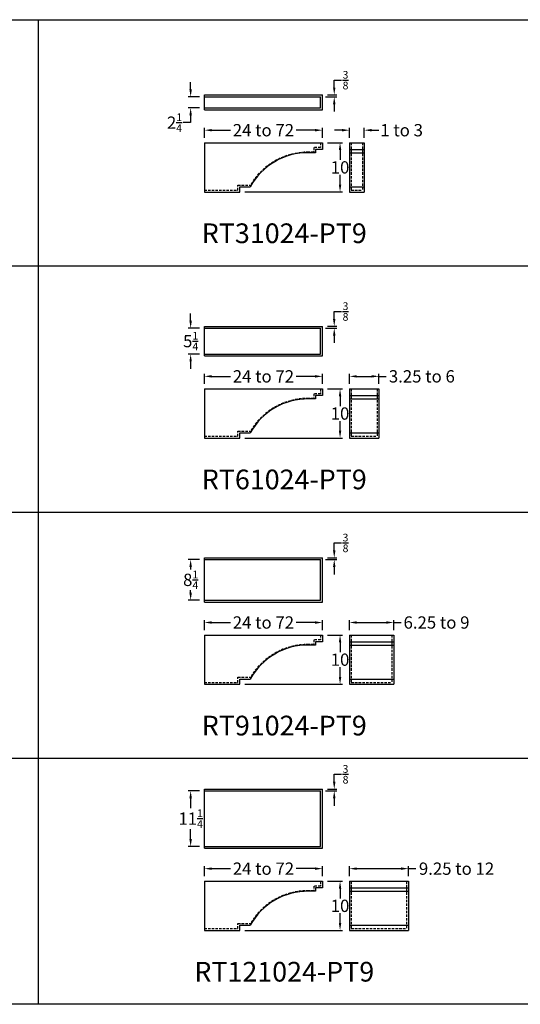
# Model space of a CAD drawing. Units: inches. Extents: x 132 to 1778, y 1144 to 2143.
# Drawn here: x 1574 to 1676, y 1144 to 1344 of the extents above; entities that cross this region are included whole.
import ezdxf

# ---------------------------------------------------------------- set-up
doc = ezdxf.new("R2010")
doc.units = ezdxf.units.IN
doc.header["$LTSCALE"] = 2
doc.header["$MEASUREMENT"] = 0
doc.linetypes.add('HIDDEN', pattern=[0.375, 0.25, -0.125])
doc.styles.get("Standard").update_dxf_attribs({"font": 'ARLRDBD.TTF'})
doc.dimstyles.new('Fraction 1.0', dxfattribs={"dimtxt": 2.5, "dimasz": 1.5, "dimexe": 0.5, "dimexo": 1, "dimgap": 0.25, "dimtad": 0, "dimtih": 1, "dimtoh": 1, "dimdec": 4, "dimzin": 0, "dimdsep": 46, "dimlunit": 5, "dimtxsty": 'Standard', "dimcen": 0, "dimadec": 0, "dimazin": 0, "dimtfac": 0.625, "dimtdec": 4, "dimtofl": 0, "dimtmove": 0, "dimatfit": 3, "dimfxl": 1, "dimtolj": 1, "dimtzin": 0, "dimarcsym": 0})

# ---------------------------------------------------------------- blocks, each defined once
blk = doc.blocks.new('*D1155')
at = {"color": 0, "lineweight": -2, "transparency": 16777216}
for p, q in [((1611.55, 1319.85), (1611.55, 1321.9)), ((1613.05, 1321.4), (1616.87, 1321.4)), ((1634.05, 1321.4), (1630.22, 1321.4)), ((1635.55, 1319.85), (1635.55, 1321.9))]:
    blk.add_line(p, q, dxfattribs=at)
at = {"color": 0, "transparency": 16777216}
for points in [[(1613.05, 1321.65), (1613.05, 1321.15), (1611.55, 1321.4)], [(1634.05, 1321.65), (1634.05, 1321.15), (1635.55, 1321.4)]]:
    blk.add_solid(points, dxfattribs=at)
at = {"layer": 'Defpoints', "color": 0, "transparency": 16777216}
for p in [(1635.55, 1321.4), (1611.55, 1318.85), (1635.55, 1318.85)]:
    blk.add_point(p, dxfattribs=at)
at = {"color": 0, "transparency": 16777216, "insert": (1623.55, 1321.4), "char_height": 2.5, "attachment_point": 5}
blk.add_mtext('\\A1;24 to 72', dxfattribs=at)
blk = doc.blocks.new('*D1166')
at = {"color": 0, "lineweight": -2, "transparency": 16777216}
for p, q in [((1639.52, 1321.4), (1638.02, 1321.4)), ((1641.02, 1319.85), (1641.02, 1321.9)), ((1644.02, 1319.85), (1644.02, 1321.9)), ((1645.52, 1321.4), (1647.02, 1321.4))]:
    blk.add_line(p, q, dxfattribs=at)
at = {"color": 0, "transparency": 16777216}
for points in [[(1639.52, 1321.65), (1639.52, 1321.15), (1641.02, 1321.4)], [(1645.52, 1321.65), (1645.52, 1321.15), (1644.02, 1321.4)]]:
    blk.add_solid(points, dxfattribs=at)
at = {"layer": 'Defpoints', "color": 0, "transparency": 16777216}
for p in [(1644.02, 1321.4), (1641.02, 1318.85), (1644.02, 1318.85)]:
    blk.add_point(p, dxfattribs=at)
at = {"color": 0, "transparency": 16777216, "insert": (1651.63, 1321.4), "char_height": 2.5, "attachment_point": 5}
blk.add_mtext('\\A1;1 to 3', dxfattribs=at)
blk = doc.blocks.new('*D1156')
at = {"color": 0, "lineweight": -2, "transparency": 16777216}
for p, q in [((1636.55, 1318.85), (1639.62, 1318.85)), ((1639.12, 1317.35), (1639.12, 1315.37)), ((1639.12, 1310.35), (1639.12, 1312.33)), ((1619.75, 1308.85), (1639.62, 1308.85))]:
    blk.add_line(p, q, dxfattribs=at)
at = {"color": 0, "transparency": 16777216}
for points in [[(1638.87, 1317.35), (1639.37, 1317.35), (1639.12, 1318.85)], [(1638.87, 1310.35), (1639.37, 1310.35), (1639.12, 1308.85)]]:
    blk.add_solid(points, dxfattribs=at)
at = {"layer": 'Defpoints', "color": 0, "transparency": 16777216}
for p in [(1635.55, 1318.85), (1618.75, 1308.85), (1639.12, 1308.85)]:
    blk.add_point(p, dxfattribs=at)
at = {"color": 0, "transparency": 16777216, "insert": (1639.12, 1313.85), "char_height": 2.5, "attachment_point": 5}
blk.add_mtext('\\A1;10', dxfattribs=at)
blk = doc.blocks.new('*D1167')
at = {"color": 0, "lineweight": -2, "transparency": 16777216}
for p, q in [((1608.76, 1329.68), (1608.76, 1331.18)), ((1610.55, 1328.18), (1608.26, 1328.18)), ((1610.55, 1325.93), (1608.26, 1325.93)), ((1608.76, 1324.43), (1608.76, 1322.93)), ((1608.76, 1322.93), (1607.26, 1322.93))]:
    blk.add_line(p, q, dxfattribs=at)
at = {"color": 0, "transparency": 16777216}
for points in [[(1608.51, 1329.68), (1609.01, 1329.68), (1608.76, 1328.18)], [(1608.51, 1324.43), (1609.01, 1324.43), (1608.76, 1325.93)]]:
    blk.add_solid(points, dxfattribs=at)
at = {"layer": 'Defpoints', "color": 0, "transparency": 16777216}
for p in [(1611.55, 1328.18), (1608.76, 1325.93), (1611.55, 1325.93)]:
    blk.add_point(p, dxfattribs=at)
at = {"color": 0, "transparency": 16777216, "insert": (1605.48, 1322.93), "char_height": 2.5, "attachment_point": 5}
blk.add_mtext('\\A1;2{\\H0.625x;\\S1/4;}', dxfattribs=at)
blk = doc.blocks.new('*D1168')
at = {"color": 0, "lineweight": -2, "transparency": 16777216}
for p, q in [((1637.94, 1330.06), (1637.94, 1331.56)), ((1637.94, 1331.56), (1639.44, 1331.56)), ((1636.17, 1328.18), (1638.44, 1328.18)), ((1636.55, 1328.56), (1638.44, 1328.56)), ((1637.94, 1326.68), (1637.94, 1325.18))]:
    blk.add_line(p, q, dxfattribs=at)
at = {"color": 0, "transparency": 16777216}
for points in [[(1637.69, 1330.06), (1638.19, 1330.06), (1637.94, 1328.56)], [(1637.69, 1326.68), (1638.19, 1326.68), (1637.94, 1328.18)]]:
    blk.add_solid(points, dxfattribs=at)
at = {"layer": 'Defpoints', "color": 0, "transparency": 16777216}
for p in [(1635.17, 1328.18), (1635.55, 1328.56), (1637.94, 1328.56)]:
    blk.add_point(p, dxfattribs=at)
at = {"color": 0, "transparency": 16777216, "insert": (1640.23, 1331.56), "char_height": 2.5, "attachment_point": 5}
blk.add_mtext('\\A1;{\\H0.625x;\\S3/8;}', dxfattribs=at)
blk = doc.blocks.new('*D1176')
at = {"color": 0, "lineweight": -2, "transparency": 16777216}
for p, q in [((1608.76, 1282.68), (1608.76, 1284.18)), ((1610.55, 1281.18), (1608.26, 1281.18)), ((1610.55, 1275.93), (1608.26, 1275.93)), ((1608.76, 1274.43), (1608.76, 1272.93))]:
    blk.add_line(p, q, dxfattribs=at)
at = {"color": 0, "transparency": 16777216}
for points in [[(1608.51, 1282.68), (1609.01, 1282.68), (1608.76, 1281.18)], [(1608.51, 1274.43), (1609.01, 1274.43), (1608.76, 1275.93)]]:
    blk.add_solid(points, dxfattribs=at)
at = {"layer": 'Defpoints', "color": 0, "transparency": 16777216}
for p in [(1611.55, 1281.18), (1608.76, 1275.93), (1611.55, 1275.93)]:
    blk.add_point(p, dxfattribs=at)
at = {"color": 0, "transparency": 16777216, "insert": (1608.76, 1278.56), "char_height": 2.5, "attachment_point": 5}
blk.add_mtext('\\A1;5{\\H0.625x;\\S1/4;}', dxfattribs=at)
blk = doc.blocks.new('*D1177')
at = {"color": 0, "lineweight": -2, "transparency": 16777216}
for p, q in [((1637.94, 1283.06), (1637.94, 1284.56)), ((1637.94, 1284.56), (1639.44, 1284.56)), ((1636.17, 1281.18), (1638.44, 1281.18)), ((1636.55, 1281.56), (1638.44, 1281.56)), ((1637.94, 1279.68), (1637.94, 1278.18))]:
    blk.add_line(p, q, dxfattribs=at)
at = {"color": 0, "transparency": 16777216}
for points in [[(1637.69, 1283.06), (1638.19, 1283.06), (1637.94, 1281.56)], [(1637.69, 1279.68), (1638.19, 1279.68), (1637.94, 1281.18)]]:
    blk.add_solid(points, dxfattribs=at)
at = {"layer": 'Defpoints', "color": 0, "transparency": 16777216}
for p in [(1635.17, 1281.18), (1635.55, 1281.56), (1637.94, 1281.56)]:
    blk.add_point(p, dxfattribs=at)
at = {"color": 0, "transparency": 16777216, "insert": (1640.23, 1284.56), "char_height": 2.5, "attachment_point": 5}
blk.add_mtext('\\A1;{\\H0.625x;\\S3/8;}', dxfattribs=at)
blk = doc.blocks.new('*D1141')
at = {"color": 0, "lineweight": -2, "transparency": 16777216}
for p, q in [((1641.02, 1269.85), (1641.02, 1271.9)), ((1642.52, 1271.4), (1645.52, 1271.4)), ((1647.02, 1269.85), (1647.02, 1271.9)), ((1647.02, 1271.4), (1648.52, 1271.4))]:
    blk.add_line(p, q, dxfattribs=at)
at = {"color": 0, "transparency": 16777216}
for points in [[(1642.52, 1271.65), (1642.52, 1271.15), (1641.02, 1271.4)], [(1645.52, 1271.65), (1645.52, 1271.15), (1647.02, 1271.4)]]:
    blk.add_solid(points, dxfattribs=at)
at = {"layer": 'Defpoints', "color": 0, "transparency": 16777216}
for p in [(1647.02, 1271.4), (1641.02, 1268.85), (1647.02, 1268.85)]:
    blk.add_point(p, dxfattribs=at)
at = {"color": 0, "transparency": 16777216, "insert": (1655.74, 1271.4), "char_height": 2.5, "attachment_point": 5}
blk.add_mtext('\\A1;3.25 to 6', dxfattribs=at)
blk = doc.blocks.new('*D1185')
at = {"color": 0, "lineweight": -2, "transparency": 16777216}
for p, q in [((1610.55, 1234.18), (1608.26, 1234.18)), ((1608.76, 1232.68), (1608.76, 1232.16)), ((1608.76, 1227.43), (1608.76, 1227.95)), ((1610.55, 1225.93), (1608.26, 1225.93))]:
    blk.add_line(p, q, dxfattribs=at)
at = {"color": 0, "transparency": 16777216}
for points in [[(1608.51, 1232.68), (1609.01, 1232.68), (1608.76, 1234.18)], [(1608.51, 1227.43), (1609.01, 1227.43), (1608.76, 1225.93)]]:
    blk.add_solid(points, dxfattribs=at)
at = {"layer": 'Defpoints', "color": 0, "transparency": 16777216}
for p in [(1611.55, 1234.18), (1608.76, 1225.93), (1611.55, 1225.93)]:
    blk.add_point(p, dxfattribs=at)
at = {"color": 0, "transparency": 16777216, "insert": (1608.76, 1230.06), "char_height": 2.5, "attachment_point": 5}
blk.add_mtext('\\A1;8{\\H0.625x;\\S1/4;}', dxfattribs=at)
blk = doc.blocks.new('*D1186')
at = {"color": 0, "lineweight": -2, "transparency": 16777216}
for p, q in [((1637.94, 1236.06), (1637.94, 1237.56)), ((1637.94, 1237.56), (1639.44, 1237.56)), ((1636.17, 1234.18), (1638.44, 1234.18)), ((1636.55, 1234.56), (1638.44, 1234.56)), ((1637.94, 1232.68), (1637.94, 1231.18))]:
    blk.add_line(p, q, dxfattribs=at)
at = {"color": 0, "transparency": 16777216}
for points in [[(1637.69, 1236.06), (1638.19, 1236.06), (1637.94, 1234.56)], [(1637.69, 1232.68), (1638.19, 1232.68), (1637.94, 1234.18)]]:
    blk.add_solid(points, dxfattribs=at)
at = {"layer": 'Defpoints', "color": 0, "transparency": 16777216}
for p in [(1635.17, 1234.18), (1635.55, 1234.56), (1637.94, 1234.56)]:
    blk.add_point(p, dxfattribs=at)
at = {"color": 0, "transparency": 16777216, "insert": (1640.23, 1237.56), "char_height": 2.5, "attachment_point": 5}
blk.add_mtext('\\A1;{\\H0.625x;\\S3/8;}', dxfattribs=at)
blk = doc.blocks.new('*D1144')
at = {"color": 0, "lineweight": -2, "transparency": 16777216}
for p, q in [((1641.02, 1219.85), (1641.02, 1221.9)), ((1642.52, 1221.4), (1648.52, 1221.4)), ((1650.02, 1219.85), (1650.02, 1221.9)), ((1650.02, 1221.4), (1651.52, 1221.4))]:
    blk.add_line(p, q, dxfattribs=at)
at = {"color": 0, "transparency": 16777216}
for points in [[(1642.52, 1221.65), (1642.52, 1221.15), (1641.02, 1221.4)], [(1648.52, 1221.65), (1648.52, 1221.15), (1650.02, 1221.4)]]:
    blk.add_solid(points, dxfattribs=at)
at = {"layer": 'Defpoints', "color": 0, "transparency": 16777216}
for p in [(1650.02, 1221.4), (1641.02, 1218.85), (1650.02, 1218.85)]:
    blk.add_point(p, dxfattribs=at)
at = {"color": 0, "transparency": 16777216, "insert": (1658.72, 1221.4), "char_height": 2.5, "attachment_point": 5}
blk.add_mtext('\\A1;6.25 to 9', dxfattribs=at)
blk = doc.blocks.new('*D1194')
at = {"color": 0, "lineweight": -2, "transparency": 16777216}
for p, q in [((1610.55, 1187.18), (1608.26, 1187.18)), ((1608.76, 1185.68), (1608.76, 1183.66)), ((1608.76, 1177.43), (1608.76, 1179.45)), ((1610.55, 1175.93), (1608.26, 1175.93))]:
    blk.add_line(p, q, dxfattribs=at)
at = {"color": 0, "transparency": 16777216}
for points in [[(1608.51, 1185.68), (1609.01, 1185.68), (1608.76, 1187.18)], [(1608.51, 1177.43), (1609.01, 1177.43), (1608.76, 1175.93)]]:
    blk.add_solid(points, dxfattribs=at)
at = {"layer": 'Defpoints', "color": 0, "transparency": 16777216}
for p in [(1611.55, 1187.18), (1608.76, 1175.93), (1611.55, 1175.93)]:
    blk.add_point(p, dxfattribs=at)
at = {"color": 0, "transparency": 16777216, "insert": (1608.76, 1181.56), "char_height": 2.5, "attachment_point": 5}
blk.add_mtext('\\A1;11{\\H0.625x;\\S1/4;}', dxfattribs=at)
blk = doc.blocks.new('*D1195')
at = {"color": 0, "lineweight": -2, "transparency": 16777216}
for p, q in [((1637.94, 1189.06), (1637.94, 1190.56)), ((1637.94, 1190.56), (1639.44, 1190.56)), ((1636.17, 1187.18), (1638.44, 1187.18)), ((1636.55, 1187.56), (1638.44, 1187.56)), ((1637.94, 1185.68), (1637.94, 1184.18))]:
    blk.add_line(p, q, dxfattribs=at)
at = {"color": 0, "transparency": 16777216}
for points in [[(1637.69, 1189.06), (1638.19, 1189.06), (1637.94, 1187.56)], [(1637.69, 1185.68), (1638.19, 1185.68), (1637.94, 1187.18)]]:
    blk.add_solid(points, dxfattribs=at)
at = {"layer": 'Defpoints', "color": 0, "transparency": 16777216}
for p in [(1635.17, 1187.18), (1635.55, 1187.56), (1637.94, 1187.56)]:
    blk.add_point(p, dxfattribs=at)
at = {"color": 0, "transparency": 16777216, "insert": (1640.23, 1190.56), "char_height": 2.5, "attachment_point": 5}
blk.add_mtext('\\A1;{\\H0.625x;\\S3/8;}', dxfattribs=at)
blk = doc.blocks.new('*D1151')
at = {"color": 0, "lineweight": -2, "transparency": 16777216}
for p, q in [((1641.02, 1169.85), (1641.02, 1171.9)), ((1642.52, 1171.4), (1651.52, 1171.4)), ((1653.02, 1169.85), (1653.02, 1171.9)), ((1653.02, 1171.4), (1654.52, 1171.4))]:
    blk.add_line(p, q, dxfattribs=at)
at = {"color": 0, "transparency": 16777216}
for points in [[(1642.52, 1171.65), (1642.52, 1171.15), (1641.02, 1171.4)], [(1651.52, 1171.65), (1651.52, 1171.15), (1653.02, 1171.4)]]:
    blk.add_solid(points, dxfattribs=at)
at = {"layer": 'Defpoints', "color": 0, "transparency": 16777216}
for p in [(1653.02, 1171.4), (1641.02, 1168.85), (1653.02, 1168.85)]:
    blk.add_point(p, dxfattribs=at)
at = {"color": 0, "transparency": 16777216, "insert": (1662.79, 1171.4), "char_height": 2.5, "attachment_point": 5}
blk.add_mtext('\\A1;9.25 to 12', dxfattribs=at)
blk = doc.blocks.new('*D1340')
at = {"color": 0, "lineweight": -2, "transparency": 16777216}
for p, q in [((1611.55, 1269.85), (1611.55, 1271.9)), ((1613.05, 1271.4), (1616.87, 1271.4)), ((1634.05, 1271.4), (1630.22, 1271.4)), ((1635.55, 1269.85), (1635.55, 1271.9))]:
    blk.add_line(p, q, dxfattribs=at)
at = {"color": 0, "transparency": 16777216}
for points in [[(1613.05, 1271.65), (1613.05, 1271.15), (1611.55, 1271.4)], [(1634.05, 1271.65), (1634.05, 1271.15), (1635.55, 1271.4)]]:
    blk.add_solid(points, dxfattribs=at)
at = {"layer": 'Defpoints', "color": 0, "transparency": 16777216}
for p in [(1635.55, 1271.4), (1611.55, 1268.85), (1635.55, 1268.85)]:
    blk.add_point(p, dxfattribs=at)
at = {"color": 0, "transparency": 16777216, "insert": (1623.55, 1271.4), "char_height": 2.5, "attachment_point": 5}
blk.add_mtext('\\A1;24 to 72', dxfattribs=at)
blk = doc.blocks.new('*D1339')
at = {"color": 0, "lineweight": -2, "transparency": 16777216}
for p, q in [((1636.55, 1268.85), (1639.62, 1268.85)), ((1639.12, 1267.35), (1639.12, 1265.37)), ((1639.12, 1260.35), (1639.12, 1262.33)), ((1619.75, 1258.85), (1639.62, 1258.85))]:
    blk.add_line(p, q, dxfattribs=at)
at = {"color": 0, "transparency": 16777216}
for points in [[(1638.87, 1267.35), (1639.37, 1267.35), (1639.12, 1268.85)], [(1638.87, 1260.35), (1639.37, 1260.35), (1639.12, 1258.85)]]:
    blk.add_solid(points, dxfattribs=at)
at = {"layer": 'Defpoints', "color": 0, "transparency": 16777216}
for p in [(1635.55, 1268.85), (1618.75, 1258.85), (1639.12, 1258.85)]:
    blk.add_point(p, dxfattribs=at)
at = {"color": 0, "transparency": 16777216, "insert": (1639.12, 1263.85), "char_height": 2.5, "attachment_point": 5}
blk.add_mtext('\\A1;10', dxfattribs=at)
blk = doc.blocks.new('*D1342')
at = {"color": 0, "lineweight": -2, "transparency": 16777216}
for p, q in [((1611.55, 1219.85), (1611.55, 1221.9)), ((1613.05, 1221.4), (1616.87, 1221.4)), ((1634.05, 1221.4), (1630.22, 1221.4)), ((1635.55, 1219.85), (1635.55, 1221.9))]:
    blk.add_line(p, q, dxfattribs=at)
at = {"color": 0, "transparency": 16777216}
for points in [[(1613.05, 1221.65), (1613.05, 1221.15), (1611.55, 1221.4)], [(1634.05, 1221.65), (1634.05, 1221.15), (1635.55, 1221.4)]]:
    blk.add_solid(points, dxfattribs=at)
at = {"layer": 'Defpoints', "color": 0, "transparency": 16777216}
for p in [(1635.55, 1221.4), (1611.55, 1218.85), (1635.55, 1218.85)]:
    blk.add_point(p, dxfattribs=at)
at = {"color": 0, "transparency": 16777216, "insert": (1623.55, 1221.4), "char_height": 2.5, "attachment_point": 5}
blk.add_mtext('\\A1;24 to 72', dxfattribs=at)
blk = doc.blocks.new('*D1341')
at = {"color": 0, "lineweight": -2, "transparency": 16777216}
for p, q in [((1636.55, 1218.85), (1639.62, 1218.85)), ((1639.12, 1217.35), (1639.12, 1215.37)), ((1639.12, 1210.35), (1639.12, 1212.33)), ((1619.75, 1208.85), (1639.62, 1208.85))]:
    blk.add_line(p, q, dxfattribs=at)
at = {"color": 0, "transparency": 16777216}
for points in [[(1638.87, 1217.35), (1639.37, 1217.35), (1639.12, 1218.85)], [(1638.87, 1210.35), (1639.37, 1210.35), (1639.12, 1208.85)]]:
    blk.add_solid(points, dxfattribs=at)
at = {"layer": 'Defpoints', "color": 0, "transparency": 16777216}
for p in [(1635.55, 1218.85), (1618.75, 1208.85), (1639.12, 1208.85)]:
    blk.add_point(p, dxfattribs=at)
at = {"color": 0, "transparency": 16777216, "insert": (1639.12, 1213.85), "char_height": 2.5, "attachment_point": 5}
blk.add_mtext('\\A1;10', dxfattribs=at)
blk = doc.blocks.new('*D1344')
at = {"color": 0, "lineweight": -2, "transparency": 16777216}
for p, q in [((1611.55, 1169.85), (1611.55, 1171.9)), ((1613.05, 1171.4), (1616.87, 1171.4)), ((1634.05, 1171.4), (1630.22, 1171.4)), ((1635.55, 1169.85), (1635.55, 1171.9))]:
    blk.add_line(p, q, dxfattribs=at)
at = {"color": 0, "transparency": 16777216}
for points in [[(1613.05, 1171.65), (1613.05, 1171.15), (1611.55, 1171.4)], [(1634.05, 1171.65), (1634.05, 1171.15), (1635.55, 1171.4)]]:
    blk.add_solid(points, dxfattribs=at)
at = {"layer": 'Defpoints', "color": 0, "transparency": 16777216}
for p in [(1635.55, 1171.4), (1611.55, 1168.85), (1635.55, 1168.85)]:
    blk.add_point(p, dxfattribs=at)
at = {"color": 0, "transparency": 16777216, "insert": (1623.55, 1171.4), "char_height": 2.5, "attachment_point": 5}
blk.add_mtext('\\A1;24 to 72', dxfattribs=at)
blk = doc.blocks.new('*D1343')
at = {"color": 0, "lineweight": -2, "transparency": 16777216}
for p, q in [((1636.55, 1168.85), (1639.62, 1168.85)), ((1639.12, 1167.35), (1639.12, 1165.37)), ((1639.12, 1160.35), (1639.12, 1162.33)), ((1619.75, 1158.85), (1639.62, 1158.85))]:
    blk.add_line(p, q, dxfattribs=at)
at = {"color": 0, "transparency": 16777216}
for points in [[(1638.87, 1167.35), (1639.37, 1167.35), (1639.12, 1168.85)], [(1638.87, 1160.35), (1639.37, 1160.35), (1639.12, 1158.85)]]:
    blk.add_solid(points, dxfattribs=at)
at = {"layer": 'Defpoints', "color": 0, "transparency": 16777216}
for p in [(1635.55, 1168.85), (1618.75, 1158.85), (1639.12, 1158.85)]:
    blk.add_point(p, dxfattribs=at)
at = {"color": 0, "transparency": 16777216, "insert": (1639.12, 1163.85), "char_height": 2.5, "attachment_point": 5}
blk.add_mtext('\\A1;10', dxfattribs=at)
blk = doc.blocks.new('RT31024-PT9')
for p, q in [((0, 9.71), (24, 9.71)), ((0, 6.71), (0, 9.71)), ((0, 9.33), (23.62, 9.33)), ((23.62, 7.08), (23.62, 9.33)), ((24, 6.71), (24, 9.71)), ((0, 7.08), (23.62, 7.08)), ((0, 6.71), (24, 6.71)), ((0, 0), (24, 0)), ((0, 0), (0, -10)), ((24, 0), (24, -1.34)), ((29.47, 0), (29.47, -10)), ((29.47, 0), (32.47, 0)), ((32.47, 0), (32.47, -10)), ((24, -1.34), (22.6, -1.34)), ((22.6, -1.34), (22.6, -2.04)), ((29.47, -1.34), (32.47, -1.34)), ((22.6, -2.04), (21.2, -2.04)), ((29.47, -2.04), (32.47, -2.04)), ((0, -10), (7.21, -10)), ((7.21, -10), (7.21, -8.95)), ((7.21, -8.95), (9.31, -8.95)), ((29.47, -8.95), (32.47, -8.95)), ((29.47, -10), (32.47, -10))]:
    blk.add_line(p, q)
at = {"color": 3, "linetype": 'HIDDEN'}
for p, q in [((23.62, 0), (23.62, -0.97)), ((29.85, 0), (29.85, -9.63)), ((32.1, 0), (32.1, -9.63)), ((22.23, -1.92), (21.2, -1.92)), ((23.62, -0.97), (22.23, -0.97)), ((22.23, -0.97), (22.23, -1.92)), ((0, -9.63), (6.83, -9.63)), ((6.83, -9.63), (6.83, -8.58)), ((6.83, -8.58), (9.38, -8.58)), ((29.85, -9.63), (32.1, -9.63))]:
    blk.add_line(p, q, dxfattribs=at)
blk.add_arc((21, -15.39), 13.47, 89.1295, 149.6327, dxfattribs=at)
blk.add_arc((21, -15.39), 13.35, 89.1295, 151.1723)
blk = doc.blocks.new('RT61024-PT9')
for p, q in [((0, 12.71), (24, 12.71)), ((0, 6.71), (0, 12.71)), ((0, 12.33), (23.62, 12.33)), ((23.62, 7.08), (23.62, 12.33)), ((24, 6.71), (24, 12.71)), ((0, 7.08), (23.62, 7.08)), ((0, 6.71), (24, 6.71)), ((0, 0), (24, 0)), ((0, 0), (0, -10)), ((24, 0), (24, -1.34)), ((29.47, 0), (35.47, 0)), ((24, -1.34), (22.6, -1.34)), ((22.6, -1.34), (22.6, -2.04)), ((29.47, 0), (29.47, -10)), ((29.47, -1.34), (35.47, -1.34)), ((35.47, 0), (35.47, -10)), ((22.6, -2.04), (21.2, -2.04)), ((29.47, -2.04), (35.47, -2.04)), ((0, -10), (7.21, -10)), ((7.21, -10), (7.21, -8.95)), ((7.21, -8.95), (9.31, -8.95)), ((29.47, -8.95), (35.47, -8.95)), ((29.47, -10), (35.47, -10))]:
    blk.add_line(p, q)
at = {"color": 3, "linetype": 'HIDDEN'}
for p, q in [((23.62, 0), (23.62, -0.97)), ((22.23, -1.92), (21.2, -1.92)), ((23.62, -0.97), (22.23, -0.97)), ((22.23, -0.97), (22.23, -1.92)), ((29.85, 0), (29.85, -9.63)), ((35.1, 0), (35.1, -9.63)), ((0, -9.63), (6.83, -9.63)), ((6.83, -9.63), (6.83, -8.58)), ((6.83, -8.58), (9.38, -8.58)), ((29.85, -9.63), (35.1, -9.63))]:
    blk.add_line(p, q, dxfattribs=at)
blk.add_arc((21, -15.39), 13.47, 89.1295, 149.6327, dxfattribs=at)
blk.add_arc((21, -15.39), 13.35, 89.1295, 151.1723)
blk = doc.blocks.new('RT91024-PT9')
for p, q in [((0, 15.71), (24, 15.71)), ((0, 6.71), (0, 15.71)), ((0, 15.33), (23.62, 15.33)), ((23.62, 7.08), (23.62, 15.33)), ((24, 6.71), (24, 15.71)), ((0, 7.08), (23.62, 7.08)), ((0, 6.71), (24, 6.71)), ((0, 0), (24, 0)), ((0, 0), (0, -10)), ((24, 0), (24, -1.34)), ((29.47, 0), (29.47, -10)), ((29.47, 0), (38.47, 0)), ((38.47, 0), (38.47, -10)), ((24, -1.34), (22.6, -1.34)), ((22.6, -1.34), (22.6, -2.04)), ((29.47, -1.34), (38.47, -1.34)), ((22.6, -2.04), (21.2, -2.04)), ((29.47, -2.04), (38.47, -2.04)), ((0, -10), (7.21, -10)), ((7.21, -10), (7.21, -8.95)), ((7.21, -8.95), (9.31, -8.95)), ((29.47, -8.95), (38.47, -8.95)), ((29.47, -10), (38.47, -10))]:
    blk.add_line(p, q)
at = {"color": 3, "linetype": 'HIDDEN'}
for p, q in [((23.62, 0), (23.62, -0.97)), ((29.85, 0), (29.85, -9.63)), ((38.1, 0), (38.1, -9.63)), ((22.23, -1.92), (21.2, -1.92)), ((23.62, -0.97), (22.23, -0.97)), ((22.23, -0.97), (22.23, -1.92)), ((0, -9.63), (6.83, -9.63)), ((6.83, -9.63), (6.83, -8.58)), ((6.83, -8.58), (9.38, -8.58)), ((29.85, -9.63), (38.1, -9.63))]:
    blk.add_line(p, q, dxfattribs=at)
blk.add_arc((21, -15.39), 13.47, 89.1295, 149.6327, dxfattribs=at)
blk.add_arc((21, -15.39), 13.35, 89.1295, 151.1723)
blk = doc.blocks.new('RT121024-PT9')
for p, q in [((0, 18.71), (24, 18.71)), ((0, 6.71), (0, 18.71)), ((0, 18.33), (23.62, 18.33)), ((23.62, 7.08), (23.62, 18.33)), ((24, 6.71), (24, 18.71)), ((0, 7.08), (23.62, 7.08)), ((0, 6.71), (24, 6.71)), ((0, 0), (24, 0)), ((0, 0), (0, -10)), ((24, 0), (24, -1.34)), ((29.47, 0), (29.47, -10)), ((29.47, 0), (41.47, 0)), ((41.47, 0), (41.47, -10)), ((24, -1.34), (22.6, -1.34)), ((22.6, -1.34), (22.6, -2.04)), ((29.47, -1.34), (41.47, -1.34)), ((22.6, -2.04), (21.2, -2.04)), ((29.47, -2.04), (41.47, -2.04)), ((0, -10), (7.21, -10)), ((7.21, -10), (7.21, -8.95)), ((7.21, -8.95), (9.31, -8.95)), ((29.47, -8.95), (41.47, -8.95)), ((29.47, -10), (41.47, -10))]:
    blk.add_line(p, q)
at = {"color": 3, "linetype": 'HIDDEN'}
for p, q in [((23.62, 0), (23.62, -0.97)), ((29.85, 0), (29.85, -9.63)), ((41.1, 0), (41.1, -9.63)), ((22.23, -1.92), (21.2, -1.92)), ((23.62, -0.97), (22.23, -0.97)), ((22.23, -0.97), (22.23, -1.92)), ((0, -9.63), (6.83, -9.63)), ((6.83, -9.63), (6.83, -8.58)), ((6.83, -8.58), (9.38, -8.58)), ((29.85, -9.63), (41.1, -9.63))]:
    blk.add_line(p, q, dxfattribs=at)
blk.add_arc((21, -15.39), 13.47, 89.1295, 149.6327, dxfattribs=at)
blk.add_arc((21, -15.39), 13.35, 89.1295, 151.1723)

msp = doc.modelspace()

# ---------------------------------------------------------------- linework, layer by layer
msp.add_line((1577.78341, 1343.84597), (1577.78341, 1143.84597))
for points in [[(1777.78341, 1143.84597), (1353.03266, 1143.84597), (1353.03266, 1343.84597), (1777.78341, 1343.84597)], [(1377.78341, 1293.84597), (1777.78341, 1293.84597)], [(1377.78341, 1243.84597), (1777.78341, 1243.84597)], [(1377.78341, 1193.84597), (1777.78341, 1193.84597)]]:
    msp.add_lwpolyline(points)

# ---------------------------------------------------------------- block references
for name, p in [('RT31024-PT9', (1611.5475, 1318.84597)), ('RT61024-PT9', (1611.5475, 1268.84597)), ('RT91024-PT9', (1611.5475, 1218.84597)), ('RT121024-PT9', (1611.5475, 1168.84597))]:
    msp.add_blockref(name, p)

# ---------------------------------------------------------------- texts
at = {"char_height": 4, "width": 269.1052426, "attachment_point": 5}
for s, insert in [('{\\fArial|b0|i0|c0|p34;RT31024-PT9}', (1627.78341, 1300.46332)), ('{\\fArial|b0|i0|c0|p34;RT61024-PT9}', (1627.78341, 1250.46332)), ('{\\fArial|b0|i0|c0|p34;RT91024-PT9}', (1627.78341, 1200.46332)), ('{\\fArial|b0|i0|c0|p34;RT121024-PT9}', (1627.78341, 1150.46332))]:
    msp.add_mtext(s, dxfattribs=dict(at, insert=insert))

# ---------------------------------------------------------------- dimensions: what is measured, and where the dimension line sits
for base, p1, p2, picture, middle in [((1637.93988, 1328.55596), (1635.1725, 1328.18096), (1635.5475, 1328.55596), '*D1168', (1640.23481, 1331.55596)), ((1608.7576, 1325.93096), (1611.5475, 1328.18096), (1611.5475, 1325.93096), '*D1167', (1605.47685, 1322.93096)), ((1639.11877, 1308.84597), (1635.5475, 1318.84597), (1618.7545, 1308.84597), '*D1156', (1639.11877, 1313.84597)), ((1637.93988, 1281.55596), (1635.1725, 1281.18096), (1635.5475, 1281.55596), '*D1177', (1640.23481, 1284.55596)), ((1608.7576, 1275.93096), (1611.5475, 1281.18096), (1611.5475, 1275.93096), '*D1176', (1608.7576, 1278.55596)), ((1639.11877, 1258.84597), (1635.5475, 1268.84597), (1618.7545, 1258.84597), '*D1339', (1639.11877, 1263.84597)), ((1637.93988, 1234.55596), (1635.1725, 1234.18096), (1635.5475, 1234.55596), '*D1186', (1640.23481, 1237.55596)), ((1608.7576, 1225.93096), (1611.5475, 1234.18096), (1611.5475, 1225.93096), '*D1185', (1608.7576, 1230.05596)), ((1639.11877, 1208.84597), (1635.5475, 1218.84597), (1618.7545, 1208.84597), '*D1341', (1639.11877, 1213.84597)), ((1637.93988, 1187.55596), (1635.1725, 1187.18096), (1635.5475, 1187.55596), '*D1195', (1640.23481, 1190.55596)), ((1608.7576, 1175.93096), (1611.5475, 1187.18096), (1611.5475, 1175.93096), '*D1194', (1608.7576, 1181.55596)), ((1639.11877, 1158.84597), (1635.5475, 1168.84597), (1618.7545, 1158.84597), '*D1343', (1639.11877, 1163.84597))]:
    dim = msp.add_linear_dim(base=base, p1=p1, p2=p2, angle=90, dimstyle='Fraction 1.0')
    dim.commit()
    dim.dimension.update_dxf_attribs({"geometry": picture, "text_midpoint": middle})
for base, p1, p2, text, picture, middle in [((1635.5475, 1321.39526), (1611.5475, 1318.84597), (1635.5475, 1318.84597), '<> to 72', '*D1155', (1623.5475, 1321.39526)), ((1644.01933, 1321.39526), (1641.01933, 1318.84597), (1644.01933, 1318.84597), '1 to 3', '*D1166', (1651.62714, 1321.39526)), ((1635.5475, 1271.39526), (1611.5475, 1268.84597), (1635.5475, 1268.84597), '<> to 72', '*D1340', (1623.5475, 1271.39526)), ((1647.01933, 1271.39526), (1641.01933, 1268.84597), (1647.01933, 1268.84597), '3.25 to 6', '*D1141', (1655.74367, 1271.39526)), ((1635.5475, 1221.39526), (1611.5475, 1218.84597), (1635.5475, 1218.84597), '<> to 72', '*D1342', (1623.5475, 1221.39526)), ((1650.01933, 1221.39526), (1641.01933, 1218.84597), (1650.01933, 1218.84597), '6.25 to 9', '*D1144', (1658.72439, 1221.39526)), ((1635.5475, 1171.39526), (1611.5475, 1168.84597), (1635.5475, 1168.84597), '<> to 72', '*D1344', (1623.5475, 1171.39526)), ((1653.01933, 1171.39526), (1641.01933, 1168.84597), (1653.01933, 1168.84597), '9.25 to 12', '*D1151', (1662.79079, 1171.39526))]:
    dim = msp.add_linear_dim(base=base, p1=p1, p2=p2, text=text, dimstyle='Fraction 1.0')
    dim.commit()
    dim.dimension.update_dxf_attribs({"geometry": picture, "text_midpoint": middle})

doc.saveas('drawing.dxf')
